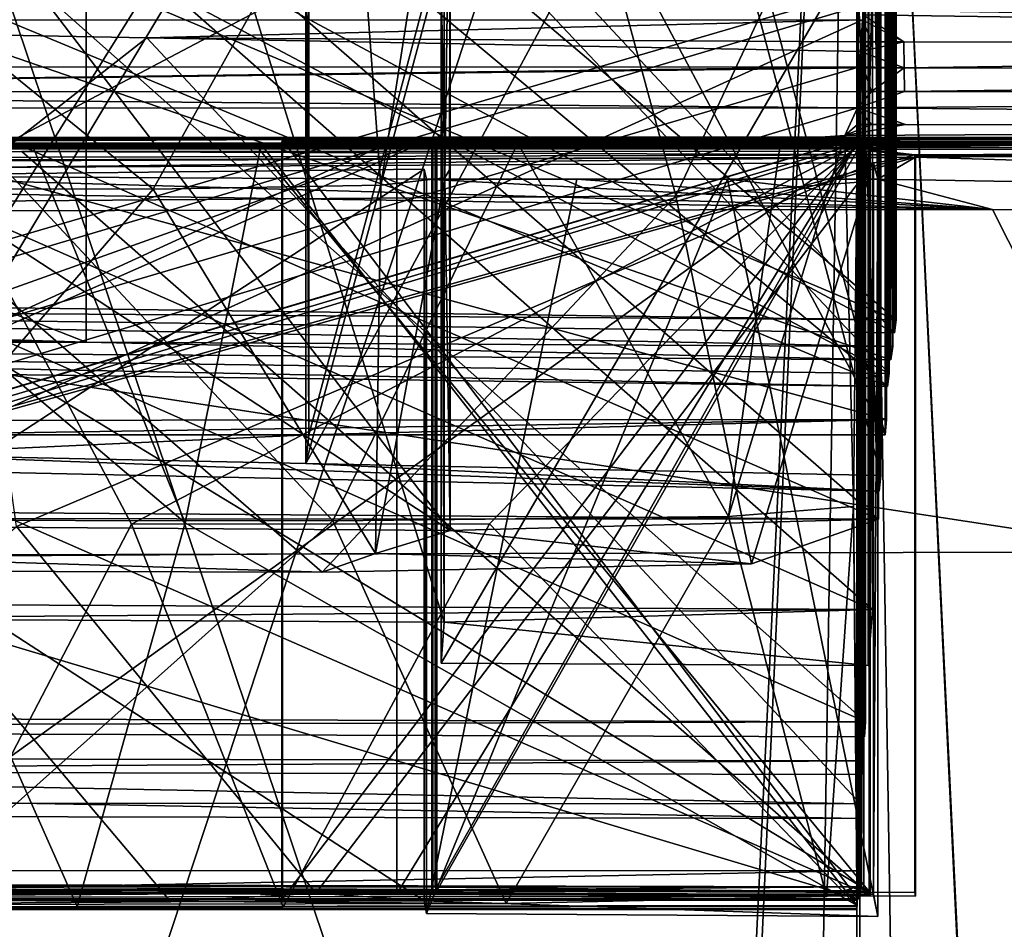
# Model space of a CAD drawing. Units: centimetres. Extents: x -17.6 to 17.6, y -26.8 to 0.
# Drawn here: x -0.3 to 0.1, y -1.1 to -0.8 of the extents above; entities that cross this region are included whole.
import ezdxf

# ---------------------------------------------------------------- set-up
doc = ezdxf.new("R2010")
doc.units = ezdxf.units.CM
doc.header["$MEASUREMENT"] = 0
doc.layers.add('ACAD_FREEWAY_COMPONENT_1_08285_Mesh_0', color=7, linetype='Continuous')

msp = doc.modelspace()

# ---------------------------------------------------------------- linework, layer by layer
at = {"layer": 'ACAD_FREEWAY_COMPONENT_1_08285_Mesh_0'}
for points in [[(-5.21284, -2.78866, 10.195), (-5.52674, 0, 10), (5.21284, -2.78866, 10.195)], [(-5.52674, 0, 10), (5.52674, 0, 10), (5.21284, -2.78866, 10.195)], [(-5.52197, 0, 11.00244), (0.06231, -1.6279, 11.11628), (5.52197, 0, 11.00244)], [(-5.52197, 0, 11.00244), (-0.76637, -1.76316, 11.12573), (-0.06231, -1.6279, 11.11628)], [(-5.52197, 0, 11.00244), (-0.06231, -1.6279, 11.11628), (0.06231, -1.6279, 11.11628)], [(-0.76072, -0.06024, 70.54451), (-0.75936, -2.24685, 70.10911), (1.02315, -2.24647, 70.08511), (1.02498, -0.05993, 70.51886)], [(-1.19295, -0.3, 23.67153), (-0.49106, -11.11631, 24.20965), (0, -0.3, 23.86048)], [(0, -0.3, 16.13952), (-0.77605, -1.59317, 16.17224), (-1.19295, -0.3, 16.32847)], [(0, -0.3, 22.65), (-0.95729, -3.2, 22.47105), (-0.95729, -0.3, 22.47105)], [(0, -3.2, 22.65), (-0.95729, -3.2, 22.47105), (0, -0.3, 22.65)], [(-0.05401, -1.42094, 16.10075), (-0.77605, -1.59317, 16.17224), (0, -0.3, 16.13952)], [(-0.49106, -11.11631, 24.20965), (0.01411, -11.19808, 24.24102), (0, -0.3, 23.86048)], [(-0.48694, -0.3, 17.39512), (0.48694, -3.2, 17.39512), (0.48694, -0.3, 17.39512)], [(0.48694, -3.2, 17.39512), (-0.48694, -0.3, 17.39512), (-0.48694, -3.2, 17.39512)], [(-0.018, -1.42094, 16.10042), (-0.05401, -1.42094, 16.10075), (0, -0.3, 16.13952)], [(0.018, -1.42094, 16.10042), (-0.018, -1.42094, 16.10042), (0, -0.3, 16.13952)], [(1.19295, -0.3, 16.32847), (0.7749, -1.5926, 16.17203), (0, -0.3, 16.13952)], [(0, -0.3, 23.86048), (0.51726, -11.10756, 24.2062), (1.19295, -0.3, 23.67153)], [(0.01411, -11.19808, 24.24102), (0.51726, -11.10756, 24.2062), (0, -0.3, 23.86048)], [(0.7749, -1.5926, 16.17203), (0.05401, -1.42094, 16.10075), (0, -0.3, 16.13952)], [(0.05401, -1.42094, 16.10075), (0.018, -1.42094, 16.10042), (0, -0.3, 16.13952)], [(0.95729, -0.3, 22.47105), (0, -3.2, 22.65), (0, -0.3, 22.65)], [(0, -3.2, 22.65), (0.95729, -0.3, 22.47105), (0.95729, -3.2, 22.47105)], [(-0.98446, -0.86559, 63.84263), (-0.65117, -0.59776, 63.84145), (0.01544, -0.87908, 63.83909)], [(-0.31786, -0.59699, 63.84027), (0.01544, -0.87908, 63.83909), (-0.65117, -0.59776, 63.84145)], [(0.01544, -0.59678, 63.83909), (0.01544, -0.87908, 63.83909), (-0.31786, -0.59699, 63.84027)], [(0.01544, -0.59678, 63.83909), (0.01479, -0.60281, 63.67477), (0.01544, -0.87908, 63.83909)], [(-0.77229, -0.87359, 63.67755), (0.01479, -0.88421, 63.67477), (-0.50993, -0.60337, 63.67662)], [(-0.77229, -0.60415, 63.67755), (0.01411, -0.60914, 63.50254), (-0.77229, -0.87359, 63.67755)], [(-0.24757, -0.60293, 63.67569), (-0.50993, -0.60337, 63.67662), (0.01479, -0.88421, 63.67477)], [(0.01479, -0.60281, 63.67477), (-0.24757, -0.60293, 63.67569), (0.01479, -0.88421, 63.67477)], [(0.01479, -0.60281, 63.67477), (0.01479, -0.88421, 63.67477), (0.01544, -0.87908, 63.83909)], [(-0.98551, -0.60861, 63.57883), (-0.98551, -0.87383, 63.57883), (-0.30419, -0.61246, 63.41782)], [(0.01411, -0.60914, 63.50254), (0.01411, -0.88959, 63.50254), (-0.77229, -0.87359, 63.67755)], [(0.01411, -0.60914, 63.50254), (0.01343, -0.6154, 63.33249), (0.01411, -0.88959, 63.50254)], [(-0.30419, -0.61246, 63.41782), (-0.30419, -0.88798, 63.41782), (-0.98676, -0.62002, 63.26326)], [(-0.98551, -0.87383, 63.57883), (-0.30419, -0.88798, 63.41782), (-0.30419, -0.61246, 63.41782)], [(0.01343, -0.6154, 63.33249), (-0.77433, -0.62292, 63.16168), (0.01343, -0.8949, 63.33249)], [(0.01343, -0.6154, 63.33249), (0.01343, -0.8949, 63.33249), (0.01411, -0.88959, 63.50254)], [(-0.30419, -0.88798, 63.41782), (-0.98676, -0.88368, 63.26326), (-0.98676, -0.62002, 63.26326)], [(-0.77433, -0.8897, 63.16168), (-0.51197, -0.62226, 63.16075), (0.01275, -0.90032, 63.1589)], [(-0.77433, -0.62292, 63.16168), (-0.77433, -0.8897, 63.16168), (0.01343, -0.8949, 63.33249)], [(-0.24961, -0.62188, 63.15982), (0.01275, -0.90032, 63.1589), (-0.51197, -0.62226, 63.16075)], [(0.01275, -0.62179, 63.1589), (0.01275, -0.90032, 63.1589), (-0.24961, -0.62188, 63.15982)], [(0.01275, -0.62179, 63.1589), (0.0121, -0.62781, 62.99539), (0.01275, -0.90032, 63.1589)], [(-0.9878, -0.89194, 62.99892), (0.0121, -0.90543, 62.99539), (-0.6545, -0.62857, 62.99774)], [(-0.3212, -0.62797, 62.99657), (-0.6545, -0.62857, 62.99774), (0.0121, -0.90543, 62.99539)], [(0.0121, -0.62781, 62.99539), (-0.3212, -0.62797, 62.99657), (0.0121, -0.90543, 62.99539)], [(0.0121, -0.62781, 62.99539), (0.0121, -0.90543, 62.99539), (0.01275, -0.90032, 63.1589)], [(0.01167, -0.63106, 62.90715), (0.01167, -0.91847, 62.90715), (-0.98937, -0.6452, 62.56998)], [(0.01167, -0.63106, 62.90715), (0.01107, -0.63798, 62.71967), (0.01167, -0.91847, 62.90715)], [(-0.21632, -0.6407, 62.64839), (-0.21745, -0.65359, 62.29958), (-0.21632, -0.92454, 62.64839)], [(-0.21632, -0.6407, 62.64839), (-0.21632, -0.92454, 62.64839), (-0.14053, -0.63977, 62.67215)], [(-0.21632, -0.92454, 62.64839), (0.01107, -0.92451, 62.71967), (-0.14053, -0.63977, 62.67215)], [(-0.06473, -0.63887, 62.69591), (-0.14053, -0.63977, 62.67215), (0.01107, -0.92451, 62.71967)], [(0.01107, -0.63798, 62.71967), (-0.06473, -0.63887, 62.69591), (0.01107, -0.92451, 62.71967)], [(0.01107, -0.63798, 62.71967), (0.01107, -0.92451, 62.71967), (0.01167, -0.91847, 62.90715)], [(0.01167, -0.91847, 62.90715), (-0.98937, -0.91936, 62.56998), (-0.98937, -0.6452, 62.56998)], [(-0.98998, -0.652, 62.38331), (-0.98998, -0.92538, 62.38331), (0.00883, -0.66347, 62.03077)], [(-0.21745, -0.65359, 62.29958), (-0.14182, -0.65449, 62.27392), (-0.21745, -0.93579, 62.29958)], [(-0.21745, -0.65359, 62.29958), (-0.21745, -0.93579, 62.29958), (-0.21632, -0.92454, 62.64839)], [(-0.14182, -0.65449, 62.27392), (-0.06618, -0.65542, 62.24827), (-0.21745, -0.93579, 62.29958)], [(0.00946, -0.94053, 62.22261), (-0.21745, -0.93579, 62.29958), (-0.06618, -0.65542, 62.24827)], [(0.00946, -0.65636, 62.22261), (0.00946, -0.94053, 62.22261), (-0.06618, -0.65542, 62.24827)], [(0.00946, -0.65636, 62.22261), (0.00883, -0.66347, 62.03077), (0.00946, -0.94053, 62.22261)], [(-0.98998, -0.92538, 62.38331), (0.00883, -0.94672, 62.03077), (0.00883, -0.66347, 62.03077)], [(0.00883, -0.66347, 62.03077), (0.00883, -0.94672, 62.03077), (0.00946, -0.94053, 62.22261)], [(-0.99145, -0.95037, 61.9397), (-0.65813, -0.66748, 61.93886), (0.00852, -0.95777, 61.93718)], [(-0.32481, -0.66705, 61.93802), (0.00852, -0.95777, 61.93718), (-0.65813, -0.66748, 61.93886)], [(0.00852, -0.66694, 61.93718), (0.00852, -0.95777, 61.93718), (-0.32481, -0.66705, 61.93802)], [(0.00852, -0.66694, 61.93718), (0.00762, -0.67935, 61.60274), (0.00852, -0.95777, 61.93718)], [(-0.82285, -0.9574, 61.76351), (-0.16055, -0.9623, 61.76184), (-0.60208, -0.67387, 61.76295)], [(-0.38131, -0.67361, 61.7624), (-0.60208, -0.67387, 61.76295), (-0.16055, -0.9623, 61.76184)], [(-0.16055, -0.67347, 61.76184), (-0.38131, -0.67361, 61.7624), (-0.16055, -0.9623, 61.76184)], [(-0.16055, -0.67347, 61.76184), (-0.16268, -0.82305, 61.57819), (-0.16528, -0.68124, 61.55262)], [(-0.16268, -0.82305, 61.57819), (-0.16055, -0.67347, 61.76184), (-0.16079, -0.81992, 61.67373)], [(-0.16079, -0.81992, 61.67373), (-0.16055, -0.67347, 61.76184), (-0.16055, -0.9623, 61.76184)], [(-0.00277, -0.68343, 61.493), (0.00422, -0.82455, 61.53901), (0.00762, -0.67935, 61.60274)], [(0.00852, -0.95777, 61.93718), (0.00762, -0.67935, 61.60274), (0.00422, -0.82455, 61.53901)], [(-0.1985, -0.68443, 61.46726), (-0.16528, -0.68124, 61.55262), (-0.18789, -0.82601, 61.48259)], [(-0.16268, -0.82305, 61.57819), (-0.18789, -0.82601, 61.48259), (-0.16528, -0.68124, 61.55262)], [(-0.10943, -0.69015, 61.31253), (-0.07145, -0.83022, 61.34975), (-0.00277, -0.68343, 61.493)], [(-0.07145, -0.83022, 61.34975), (0.00422, -0.82455, 61.53901), (-0.00277, -0.68343, 61.493)], [(-0.1985, -0.68443, 61.46726), (-0.27779, -0.82756, 61.41552), (-0.44981, -0.68752, 61.389)], [(-0.27779, -0.82756, 61.41552), (-0.42351, -0.82733, 61.39004), (-0.44981, -0.68752, 61.389)], [(-0.27779, -0.82756, 61.41552), (-0.1985, -0.68443, 61.46726), (-0.18789, -0.82601, 61.48259)], [(-0.07145, -0.83022, 61.34975), (-0.10943, -0.69015, 61.31253), (-0.37946, -0.83251, 61.21152)], [(-0.10943, -0.69015, 61.31253), (-0.35106, -0.69388, 61.21524), (-0.37946, -0.83251, 61.21152)], [(-0.9939, -0.98816, 61.05662), (-0.66057, -0.70012, 61.05587), (0.00609, -0.99338, 61.05436)], [(-0.32724, -0.69982, 61.05511), (0.00609, -0.99338, 61.05436), (-0.66057, -0.70012, 61.05587)], [(0.00609, -0.69974, 61.05436), (0.00609, -0.99338, 61.05436), (-0.32724, -0.69982, 61.05511)], [(0.00609, -0.69974, 61.05436), (0.00447, -0.72446, 60.39028), (0.00609, -0.99338, 61.05436)], [(-0.16292, -0.99836, 60.87898), (-0.25365, -0.70632, 60.87919), (-0.43511, -0.99694, 60.8796)], [(-0.34438, -0.70637, 60.87939), (-0.43511, -0.99694, 60.8796), (-0.25365, -0.70632, 60.87919)], [(-0.16292, -0.7063, 60.87898), (-0.25365, -0.70632, 60.87919), (-0.16292, -0.99836, 60.87898)], [(-0.16292, -0.7063, 60.87898), (-0.16292, -0.99836, 60.87898), (-0.16412, -0.72446, 60.39067)], [(-0.16292, -0.99836, 60.87898), (-0.16412, -1.01465, 60.39067), (-0.16412, -0.72446, 60.39067)], [(-0.16412, -0.72446, 60.39067), (-0.16412, -1.01465, 60.39067), (0.00447, -0.72446, 60.39028)], [(-0.16412, -1.01465, 60.39067), (0.00447, -1.01553, 60.39028), (0.00447, -0.72446, 60.39028)], [(0.00447, -0.72446, 60.39028), (0.00447, -1.01553, 60.39028), (0.00609, -0.99338, 61.05436)], [(0.75347, -0.72701, 60.33239), (0.75292, -0.76967, 59.15021), (0.00294, -0.74871, 59.73106)], [(-0.99665, -1.03455, 59.90897), (-0.66332, -0.74249, 59.90826), (0.00334, -1.03778, 59.90682)], [(-0.32999, -0.74233, 59.90754), (0.00334, -1.03778, 59.90682), (-0.66332, -0.74249, 59.90826)], [(0.00334, -0.74229, 59.90682), (0.00334, -1.03778, 59.90682), (-0.32999, -0.74233, 59.90754)], [(0.00294, -0.74871, 59.73106), (0.00294, -1.0437, 59.73106), (0.00314, -0.74551, 59.81894)], [(0.00294, -1.0437, 59.73106), (0.00334, -1.03778, 59.90682), (0.00314, -0.74551, 59.81894)], [(0.00334, -0.74229, 59.90682), (0.00314, -0.74551, 59.81894), (0.00334, -1.03778, 59.90682)], [(-0.99705, -0.74913, 59.73322), (-0.99705, -1.04048, 59.73322), (0.00294, -0.74871, 59.73106)], [(-0.99705, -1.04048, 59.73322), (0.00294, -1.0437, 59.73106), (0.00294, -0.74871, 59.73106)], [(0.00252, -0.75489, 59.56017), (0.00294, -0.74871, 59.73106), (0.75292, -0.76967, 59.15021)], [(-0.99747, -0.75526, 59.56222), (0.00252, -0.75489, 59.56017), (-0.99747, -1.051, 59.56222)], [(0.00252, -0.75489, 59.56017), (0.00252, -1.05308, 59.56017), (-0.99747, -1.051, 59.56222)], [(0.00229, -0.75883, 59.45063), (0.00241, -0.75686, 59.5054), (0.75292, -0.76967, 59.15021)], [(0.00241, -0.75686, 59.5054), (0.00229, -0.75883, 59.45063), (0.00252, -1.05308, 59.56017)], [(0.00252, -0.75489, 59.56017), (0.75292, -0.76967, 59.15021), (0.00241, -0.75686, 59.5054)], [(0.00252, -0.75489, 59.56017), (0.00241, -0.75686, 59.5054), (0.00252, -1.05308, 59.56017)], [(-0.64991, -0.76091, 59.39719), (0.00218, -0.76079, 59.39586), (-0.28032, -0.76788, 59.19681)], [(-0.64991, -0.76091, 59.39719), (-0.64991, -1.05714, 59.39719), (0.00218, -0.76079, 59.39586)], [(-0.64991, -1.05714, 59.39719), (0.00218, -1.0585, 59.39586), (0.00218, -0.76079, 59.39586)], [(-0.64991, -0.76091, 59.39719), (-0.28032, -0.76788, 59.19681), (-0.64991, -1.05714, 59.39719)], [(-0.28032, -0.76788, 59.19681), (0.00218, -0.76079, 59.39586), (0.0017, -0.7695, 59.15005)], [(0.00587, -0.7695, 59.15005), (0.0017, -0.7695, 59.15005), (0.00218, -0.76079, 59.39586)], [(0.00218, -0.76079, 59.39586), (0.00218, -1.0585, 59.39586), (0.00229, -0.75883, 59.45063)], [(0.00218, -1.0585, 59.39586), (0.00252, -1.05308, 59.56017), (0.00229, -0.75883, 59.45063)], [(0.01844, -0.7695, 59.15005), (0.00587, -0.7695, 59.15005), (0.00218, -0.76079, 59.39586)], [(0.01844, -0.7695, 59.15005), (0.00229, -0.75883, 59.45063), (0.75292, -0.76967, 59.15021)], [(0.00143, -1.07008, 59.04406), (-0.64991, -1.05714, 59.39719), (-0.28032, -0.76788, 59.19681)], [(-0.28032, -0.76788, 59.19681), (0.0017, -0.7695, 59.15005), (0.00143, -0.7732, 59.04406)], [(0.00143, -0.7732, 59.04406), (0.00143, -1.07008, 59.04406), (-0.28032, -0.76788, 59.19681)], [(0.00143, -0.7732, 59.04406), (0.01864, -0.77965, 58.8556), (0.00105, -0.77927, 58.86693)], [(0.00143, -0.7732, 59.04406), (0.00105, -0.77927, 58.86693), (0.00143, -1.07008, 59.04406)], [(0.01844, -0.7695, 59.15005), (0.01864, -0.77965, 58.8556), (0.00143, -0.7732, 59.04406)], [(0.01844, -0.7695, 59.15005), (0.00143, -0.7732, 59.04406), (0.00587, -0.7695, 59.15005)], [(0.00143, -0.7732, 59.04406), (0.0017, -0.7695, 59.15005), (0.00587, -0.7695, 59.15005)], [(0.01844, -0.7695, 59.15005), (0.75292, -0.76967, 59.15021), (0.01864, -0.77965, 58.8556)], [(0.7528, -0.77978, 58.85575), (0.01864, -0.77965, 58.8556), (0.75292, -0.76967, 59.15021)], [(0.00105, -0.77927, 58.86693), (-0.7527, -0.78913, 58.56284), (-0.99894, -0.77944, 58.86898)], [(-0.99894, -0.77944, 58.86898), (-0.99894, -1.07384, 58.86898), (0.00105, -0.77927, 58.86693)], [(-0.99894, -1.07384, 58.86898), (0.00105, -1.07592, 58.86693), (0.00105, -0.77927, 58.86693)], [(0.00105, -0.77927, 58.86693), (0.00255, -0.77965, 58.8556), (-0.7527, -0.78913, 58.56284)], [(0.00143, -0.78904, 58.56273), (-0.7527, -0.78913, 58.56284), (0.00255, -0.77965, 58.8556)], [(0.00105, -0.77927, 58.86693), (0.01864, -0.77965, 58.8556), (0.00255, -0.77965, 58.8556)], [(0.00105, -0.77927, 58.86693), (0.00105, -1.07592, 58.86693), (0.00143, -1.07008, 59.04406)], [(0.00255, -0.77965, 58.8556), (0.0058, -0.78904, 58.56273), (0.00143, -0.78904, 58.56273)], [(0.00255, -0.77965, 58.8556), (0.01864, -0.77965, 58.8556), (0.0058, -0.78904, 58.56273)], [(0.01883, -0.78904, 58.56273), (0.0058, -0.78904, 58.56273), (0.01864, -0.77965, 58.8556)], [(0.7528, -0.77978, 58.85575), (0.01883, -0.78904, 58.56273), (0.01864, -0.77965, 58.8556)], [(0.7528, -0.77978, 58.85575), (0.75269, -0.78913, 58.56287), (0.01883, -0.78904, 58.56273)], [(-0.99982, -0.79563, 58.33781), (-0.7527, -0.78913, 58.56284), (0.00018, -0.79552, 58.33739)], [(0.00143, -0.78904, 58.56273), (0.00018, -0.79552, 58.33739), (-0.7527, -0.78913, 58.56284)], [(0.01883, -0.78904, 58.56273), (0.75269, -0.78913, 58.56287), (0.00018, -0.79552, 58.33739)], [(0.01883, -0.78904, 58.56273), (0.00018, -0.79552, 58.33739), (0.0058, -0.78904, 58.56273)], [(0.00143, -0.78904, 58.56273), (0.0058, -0.78904, 58.56273), (0.00018, -0.79552, 58.33739)], [(0.75253, -0.80214, 58.0713), (0.00018, -0.79552, 58.33739), (0.75269, -0.78913, 58.56287)], [(-0.99982, -0.79563, 58.33781), (0.00018, -0.79552, 58.33739), (-0.99982, -1.09622, 58.33781)], [(0.00018, -0.79552, 58.33739), (0.00018, -1.09656, 58.33739), (-0.99982, -1.09622, 58.33781)], [(0.00018, -0.79552, 58.33739), (0.00019, -0.80209, 58.07124), (-0.00476, -0.80638, 57.85398)], [(0.00018, -0.79552, 58.33739), (-0.00476, -0.80638, 57.85398), (-0.00136, -0.95277, 57.92666)], [(0.00018, -1.09656, 58.33739), (0.00018, -0.79552, 58.33739), (-0.00136, -0.95277, 57.92666)], [(0.75253, -0.80214, 58.0713), (0.01916, -0.80209, 58.07124), (0.00018, -0.79552, 58.33739)], [(0.00575, -0.80209, 58.07124), (0.00019, -0.80209, 58.07124), (0.00018, -0.79552, 58.33739)], [(0.00575, -0.80209, 58.07124), (0.00018, -0.79552, 58.33739), (0.01916, -0.80209, 58.07124)], [(0.75253, -0.80214, 58.0713), (-0.00476, -0.80638, 57.85398), (0.01916, -0.80209, 58.07124)], [(0.00575, -0.80209, 58.07124), (-0.00476, -0.80638, 57.85398), (0.00019, -0.80209, 58.07124)], [(0.00575, -0.80209, 58.07124), (0.01916, -0.80209, 58.07124), (-0.00476, -0.80638, 57.85398)], [(0.75253, -0.80214, 58.0713), (-0.00002, -0.81097, 57.45364), (-0.00476, -0.80638, 57.85398)], [(0.75253, -0.80214, 58.0713), (0.75248, -0.81111, 57.22587), (-0.00002, -0.81097, 57.45364)], [(-0.18159, -0.80783, 55.76524), (-0.8303, -0.80784, 55.71311), (-0.99964, -0.8085, 56.13356)], [(-0.18159, -0.80783, 55.76524), (-0.99964, -0.8085, 56.13356), (0.00052, -0.80785, 55.78422)], [(0.00052, -0.80785, 55.78422), (-0.99964, -0.8085, 56.13356), (0.00052, -1.10755, 55.78422)], [(0.00136, -0.80705, 54.94791), (-0.99863, -0.8073, 54.94668), (-0.16738, -0.8071, 55.055)], [(-0.99863, -0.8073, 54.94668), (0.00136, -0.80705, 54.94791), (-0.99863, -1.10284, 54.94668)], [(0.00136, -0.80705, 54.94791), (0.00136, -1.10445, 54.94791), (-0.99863, -1.10284, 54.94668)], [(-0.84199, -0.80727, 55.07319), (-0.16738, -0.8071, 55.055), (-0.99863, -0.8073, 54.94668)], [(0.00158, -0.80702, 54.77205), (-0.99002, -0.80737, 54.59595), (-0.99842, -0.80731, 54.77082)], [(-0.99842, -0.80731, 54.77082), (-0.99842, -1.10309, 54.77082), (0.00158, -0.80702, 54.77205)], [(-0.99842, -1.10309, 54.77082), (0.00158, -1.1047, 54.77205), (0.00158, -0.80702, 54.77205)], [(0.00179, -0.80705, 54.59747), (-0.99002, -0.80737, 54.59595), (0.00158, -0.80702, 54.77205)], [(-0.99002, -0.80737, 54.59595), (0.00179, -0.80705, 54.59747), (-0.99002, -1.10061, 54.59595)], [(0.00179, -0.80705, 54.59747), (0.00179, -1.10289, 54.59747), (-0.99002, -1.10061, 54.59595)], [(-0.16652, -0.80716, 54.42135), (-0.16585, -0.80778, 53.98211), (-0.98975, -0.80751, 54.42009)], [(-0.98975, -0.80751, 54.42009), (-0.98975, -1.10115, 54.42009), (-0.16652, -0.80716, 54.42135)], [(-0.98975, -1.10115, 54.42009), (-0.16652, -1.10304, 54.42135), (-0.16652, -0.80716, 54.42135)], [(-0.74713, -0.8105, 53.25678), (-0.98975, -0.80751, 54.42009), (-0.16585, -0.80778, 53.98211)], [(-0.16784, -0.80755, 55.55231), (-0.16738, -0.8071, 55.055), (-0.84199, -0.80727, 55.07319)], [(-0.84199, -0.80727, 55.07319), (-0.84199, -1.10503, 55.07319), (-0.16784, -0.80755, 55.55231)], [(-0.84199, -1.10503, 55.07319), (-0.16784, -1.10562, 55.55231), (-0.16784, -0.80755, 55.55231)], [(-0.82993, -0.80741, 55.30522), (-0.8303, -0.80784, 55.71311), (-0.18159, -0.80783, 55.76524)], [(-0.82993, -0.80741, 55.30522), (-0.18159, -0.80783, 55.76524), (-0.82993, -1.10498, 55.30522)], [(-0.18159, -0.80783, 55.76524), (-0.18159, -1.10556, 55.76524), (-0.82993, -1.10498, 55.30522)], [(-0.74713, -0.8105, 53.25678), (-0.16585, -0.80778, 53.98211), (0.00521, -0.81013, 53.25695)], [(-0.22677, -0.80828, 56.0524), (-0.22682, -0.80849, 56.16873), (0.00032, -0.80859, 56.22559)], [(-0.22677, -0.80828, 56.0524), (-0.22677, -1.10767, 56.0524), (-0.22682, -0.80849, 56.16873)], [(-0.22677, -0.80828, 56.0524), (0.00032, -0.80859, 56.22559), (0.00043, -0.80815, 55.97616)], [(0.00043, -0.80815, 55.97616), (0.00043, -1.10771, 55.97616), (-0.22677, -0.80828, 56.0524)], [(0.00043, -1.10771, 55.97616), (-0.22677, -1.10767, 56.0524), (-0.22677, -0.80828, 56.0524)], [(-0.18159, -0.80783, 55.76524), (0.00052, -0.80785, 55.78422), (0.00055, -0.80783, 55.7654)], [(-0.18159, -0.80783, 55.76524), (0.00055, -0.80783, 55.7654), (-0.18159, -1.10556, 55.76524)], [(0.00055, -0.80783, 55.7654), (0.00055, -1.10575, 55.7654), (-0.18159, -1.10556, 55.76524)], [(-0.16738, -0.8071, 55.055), (-0.16784, -0.80755, 55.55231), (-0.16738, -1.10574, 55.055)], [(-0.16784, -0.80755, 55.55231), (-0.16784, -1.10562, 55.55231), (-0.16738, -1.10574, 55.055)], [(0.00121, -0.8071, 55.05515), (0.00136, -0.80705, 54.94791), (-0.16738, -0.8071, 55.055)], [(-0.16738, -0.8071, 55.055), (-0.16738, -1.10574, 55.055), (0.00121, -0.8071, 55.05515)], [(-0.16738, -1.10574, 55.055), (0.00121, -1.10592, 55.05515), (0.00121, -0.8071, 55.05515)], [(-0.16652, -0.80716, 54.42135), (-0.16652, -1.10304, 54.42135), (-0.16585, -0.80778, 53.98211)], [(-0.16652, -1.10304, 54.42135), (-0.16585, -1.10438, 53.98211), (-0.16585, -0.80778, 53.98211)], [(0.00273, -0.80777, 53.98237), (0.00521, -0.81013, 53.25695), (-0.16585, -0.80778, 53.98211)], [(-0.16585, -0.80778, 53.98211), (-0.16585, -1.10438, 53.98211), (0.00273, -0.80777, 53.98237)], [(-0.16585, -1.10438, 53.98211), (0.00273, -1.10477, 53.98237), (0.00273, -0.80777, 53.98237)], [(-0.13381, -0.80941, 57.64304), (-0.03004, -0.80808, 57.7459), (-0.00002, -0.81097, 57.45364)], [(-0.03004, -0.80808, 57.7459), (-0.13381, -0.80941, 57.64304), (-0.05068, -0.9567, 57.71402)], [(-0.03004, -0.80808, 57.7459), (-0.05068, -0.9567, 57.71402), (-0.00476, -0.80638, 57.85398)], [(-0.05068, -0.9567, 57.71402), (-0.00136, -0.95277, 57.92666), (-0.00476, -0.80638, 57.85398)], [(-0.03004, -0.80808, 57.7459), (-0.00476, -0.80638, 57.85398), (-0.00002, -0.81097, 57.45364)], [(0.00043, -0.80815, 55.97616), (0.00032, -0.80859, 56.22559), (0.00553, -0.80859, 56.22559)], [(0.00043, -0.80815, 55.97616), (0.02038, -0.80859, 56.22559), (0.00052, -0.80785, 55.78422)], [(0.00052, -0.80785, 55.78422), (0.00052, -1.10755, 55.78422), (0.00043, -0.80815, 55.97616)], [(0.00043, -0.80815, 55.97616), (0.00553, -0.80859, 56.22559), (0.02038, -0.80859, 56.22559)], [(0.00052, -1.10755, 55.78422), (0.00043, -1.10771, 55.97616), (0.00043, -0.80815, 55.97616)], [(0.00055, -0.80783, 55.7654), (0.00052, -0.80785, 55.78422), (0.02038, -0.80859, 56.22559)], [(0.00055, -0.80783, 55.7654), (0.75255, -0.80864, 56.22552), (0.00121, -0.8071, 55.05515)], [(0.00121, -0.8071, 55.05515), (0.00121, -1.10592, 55.05515), (0.00055, -0.80783, 55.7654)], [(0.00055, -0.80783, 55.7654), (0.02038, -0.80859, 56.22559), (0.75255, -0.80864, 56.22552)], [(0.00121, -1.10592, 55.05515), (0.00055, -1.10575, 55.7654), (0.00055, -0.80783, 55.7654)], [(0.00136, -0.80705, 54.94791), (0.00121, -0.8071, 55.05515), (0.75296, -0.80733, 54.44553)], [(0.75255, -0.80864, 56.22552), (0.75296, -0.80733, 54.44553), (0.00121, -0.8071, 55.05515)], [(0.00144, -0.80703, 54.88929), (0.00151, -0.80702, 54.83067), (0.00136, -1.10445, 54.94791)], [(0.00158, -1.1047, 54.77205), (0.00136, -1.10445, 54.94791), (0.00151, -0.80702, 54.83067)], [(0.00144, -0.80703, 54.88929), (0.00136, -0.80705, 54.94791), (0.75296, -0.80733, 54.44553)], [(0.00136, -0.80705, 54.94791), (0.00144, -0.80703, 54.88929), (0.00136, -1.10445, 54.94791)], [(0.00151, -0.80702, 54.83067), (0.00144, -0.80703, 54.88929), (0.02155, -0.80713, 54.44565)], [(0.02155, -0.80713, 54.44565), (0.00144, -0.80703, 54.88929), (0.75296, -0.80733, 54.44553)], [(0.00158, -0.80702, 54.77205), (0.00158, -1.1047, 54.77205), (0.00151, -0.80702, 54.83067)], [(0.02155, -0.80713, 54.44565), (0.00179, -0.80705, 54.59747), (0.00158, -0.80702, 54.77205)], [(0.02155, -0.80713, 54.44565), (0.00534, -0.80713, 54.44565), (0.00179, -0.80705, 54.59747)], [(0.00179, -0.80705, 54.59747), (0.00534, -0.80713, 54.44565), (0.00273, -0.80777, 53.98237)], [(0.00179, -0.80705, 54.59747), (0.00273, -0.80777, 53.98237), (0.00179, -1.10289, 54.59747)], [(0.00273, -0.80777, 53.98237), (0.00273, -1.10477, 53.98237), (0.00179, -1.10289, 54.59747)], [(0.02155, -0.80713, 54.44565), (0.75296, -0.80733, 54.44553), (0.00273, -0.80777, 53.98237)], [(0.02155, -0.80713, 54.44565), (0.00273, -0.80777, 53.98237), (0.00534, -0.80713, 54.44565)], [(0.75296, -0.80733, 54.44553), (0.75342, -0.8105, 53.25678), (0.00273, -0.80777, 53.98237)], [(0.02235, -0.81013, 53.25695), (0.00521, -0.81013, 53.25695), (0.00273, -0.80777, 53.98237)], [(0.02235, -0.81013, 53.25695), (0.00273, -0.80777, 53.98237), (0.75342, -0.8105, 53.25678)], [(-1.00002, -0.81093, 57.45344), (-0.34557, -0.80976, 57.61025), (-0.00002, -0.81097, 57.45364)], [(-1.00002, -0.81093, 57.45344), (-0.00002, -0.81097, 57.45364), (-1.00002, -1.11179, 57.45344)], [(-0.00002, -0.81097, 57.45364), (-0.00002, -1.11184, 57.45364), (-1.00002, -1.11179, 57.45344)], [(-0.58604, -0.80983, 56.76465), (0.00011, -0.80955, 56.66106), (-0.99973, -0.80884, 56.32032)], [(-0.99973, -0.80884, 56.32032), (0.00011, -0.80955, 56.66106), (-0.99973, -1.10757, 56.32032)], [(0.00011, -0.80955, 56.66106), (0.00011, -1.10826, 56.66106), (-0.99973, -1.10757, 56.32032)], [(-0.99964, -0.8085, 56.13356), (-0.99964, -1.10742, 56.13356), (0.00052, -1.10755, 55.78422)], [(-0.74713, -0.8105, 53.25678), (0.00521, -0.81013, 53.25695), (-0.57283, -0.81069, 53.187)], [(-0.71765, -1.1014, 52.97019), (-0.47684, -0.81178, 52.97074), (0.00478, -1.10468, 52.97185)], [(-0.58604, -0.80983, 56.76465), (-0.23516, -0.8099, 56.7968), (0.00011, -0.80955, 56.66106)], [(-0.44121, -0.81037, 56.96933), (-0.32556, -0.81005, 56.85208), (-0.58604, -0.80983, 56.76465)], [(-0.32556, -0.81005, 56.85208), (-0.23516, -0.8099, 56.7968), (-0.58604, -0.80983, 56.76465)], [(-0.23603, -0.81165, 52.97129), (-0.57283, -0.81069, 53.187), (0.00521, -0.81013, 53.25695)], [(-0.47684, -0.81178, 52.97074), (-0.57283, -0.81069, 53.187), (-0.23603, -0.81165, 52.97129)], [(-0.23603, -0.81165, 52.97129), (0.00478, -1.10468, 52.97185), (-0.47684, -0.81178, 52.97074)], [(-0.44121, -0.81037, 56.96933), (-0.26515, -0.95929, 56.81418), (-0.32556, -0.81005, 56.85208)], [(-0.44121, -1.11083, 56.96933), (-0.30773, -1.11057, 56.84033), (-0.44121, -0.81037, 56.96933)], [(-0.44121, -0.81037, 56.96933), (-0.30773, -1.11057, 56.84033), (-0.26515, -0.95929, 56.81418)], [(-0.4062, -0.81089, 57.15255), (-0.41748, -0.81119, 57.2777), (0.00002, -0.81109, 57.22576)], [(-0.41748, -0.81119, 57.2777), (0.00001, -0.8112, 57.27778), (0.00002, -0.81109, 57.22576)], [(-0.41748, -0.81119, 57.2777), (-0.41748, -1.11146, 57.2777), (0.00001, -0.8112, 57.27778)], [(-0.41748, -1.11146, 57.2777), (0.00001, -1.11148, 57.27778), (0.00001, -0.8112, 57.27778)], [(-0.41029, -0.95813, 57.6307), (-0.2069, -0.9585, 57.61474), (-0.34557, -0.80976, 57.61025)], [(-0.36526, -0.81074, 57.10021), (-0.4062, -0.81089, 57.15255), (0.00002, -0.81109, 57.22576)], [(-0.36526, -0.81074, 57.10021), (0.00008, -0.81025, 56.92992), (0.00009, -0.81011, 56.87862)], [(-0.36526, -0.81074, 57.10021), (0.00009, -0.81011, 56.87862), (-0.28637, -0.95982, 57.04761)], [(0.00008, -0.81025, 56.92992), (-0.36526, -0.81074, 57.10021), (0.00002, -0.81109, 57.22576)], [(-0.36526, -1.1111, 57.10021), (-0.36526, -0.81074, 57.10021), (-0.28637, -0.95982, 57.04761)], [(-0.34557, -0.80976, 57.61025), (-0.13381, -0.80941, 57.64304), (-0.00002, -0.81097, 57.45364)], [(-0.13381, -0.80941, 57.64304), (-0.34557, -0.80976, 57.61025), (-0.2069, -0.9585, 57.61474)], [(-0.23516, -0.8099, 56.7968), (-0.32556, -0.81005, 56.85208), (-0.26515, -0.95929, 56.81418)], [(-0.14502, -0.95965, 56.96382), (-0.28637, -0.95982, 57.04761), (0.00009, -0.81011, 56.87862)], [(0.00013, -1.11024, 56.66841), (-0.23516, -0.8099, 56.7968), (-0.26515, -0.95929, 56.81418)], [(-0.23603, -0.81165, 52.97129), (0.00521, -0.81013, 53.25695), (0.00478, -0.81161, 52.97185)], [(0.00478, -0.81161, 52.97185), (0.00478, -1.10468, 52.97185), (-0.23603, -0.81165, 52.97129)], [(0.00013, -0.80957, 56.66841), (0.00011, -0.80955, 56.66106), (-0.23516, -0.8099, 56.7968)], [(0.00013, -0.80957, 56.66841), (-0.23516, -0.8099, 56.7968), (0.00013, -1.11024, 56.66841)], [(-0.22688, -0.80871, 56.28506), (-0.22693, -0.80895, 56.40139), (0.00032, -0.80859, 56.22559)], [(-0.22693, -0.80895, 56.40139), (0.0002, -0.80911, 56.47348), (0.00032, -0.80859, 56.22559)], [(-0.22693, -0.80895, 56.40139), (-0.22688, -0.80871, 56.28506), (-0.22693, -1.10796, 56.40139)], [(-0.22693, -1.10796, 56.40139), (-0.22688, -0.80871, 56.28506), (-0.22677, -1.10767, 56.0524)], [(-0.22693, -0.80895, 56.40139), (-0.22693, -1.10796, 56.40139), (0.0002, -0.80911, 56.47348)], [(-0.22693, -1.10796, 56.40139), (0.0002, -1.10811, 56.47348), (0.0002, -0.80911, 56.47348)], [(-0.22682, -0.80849, 56.16873), (-0.22688, -0.80871, 56.28506), (0.00032, -0.80859, 56.22559)], [(-0.22682, -0.80849, 56.16873), (-0.22677, -1.10767, 56.0524), (-0.22688, -0.80871, 56.28506)], [(-0.05068, -0.9567, 57.71402), (-0.13381, -0.80941, 57.64304), (-0.2069, -0.9585, 57.61474)], [(0.00009, -1.11067, 56.87862), (-0.14502, -0.95965, 56.96382), (0.00009, -0.81011, 56.87862)], [(-0.00002, -0.81097, 57.45364), (0.01974, -0.81109, 57.22576), (0.00001, -0.8112, 57.27778)], [(0.01974, -0.81109, 57.22576), (-0.00002, -0.81097, 57.45364), (0.75248, -0.81111, 57.22587)], [(0.00001, -0.8112, 57.27778), (0.00001, -1.11148, 57.27778), (-0.00002, -0.81097, 57.45364)], [(0.00001, -1.11148, 57.27778), (-0.00002, -1.11184, 57.45364), (-0.00002, -0.81097, 57.45364)], [(0.01974, -0.81109, 57.22576), (0.00567, -0.81109, 57.22576), (0.00001, -0.8112, 57.27778)], [(0.00567, -0.81109, 57.22576), (0.00002, -0.81109, 57.22576), (0.00001, -0.8112, 57.27778)], [(0.00567, -0.81109, 57.22576), (0.0056, -0.81025, 56.92992), (0.00002, -0.81109, 57.22576)], [(0.00002, -0.81109, 57.22576), (0.0056, -0.81025, 56.92992), (0.00008, -0.81025, 56.92992)], [(0.00009, -0.81011, 56.87862), (0.00008, -0.81025, 56.92992), (0.0056, -0.81025, 56.92992)], [(0.00009, -0.81011, 56.87862), (0.0199, -0.81025, 56.92992), (0.00011, -0.80983, 56.77352)], [(0.00009, -0.81011, 56.87862), (0.00011, -0.80983, 56.77352), (0.00009, -1.11067, 56.87862)], [(0.00013, -1.11024, 56.66841), (0.00009, -1.11067, 56.87862), (0.00011, -0.80983, 56.77352)], [(0.00009, -0.81011, 56.87862), (0.0056, -0.81025, 56.92992), (0.0199, -0.81025, 56.92992)], [(0.00011, -0.80955, 56.66106), (0.00016, -0.80932, 56.56727), (0.00011, -1.10826, 56.66106)], [(0.0002, -1.10811, 56.47348), (0.00011, -1.10826, 56.66106), (0.00016, -0.80932, 56.56727)], [(0.00011, -0.80983, 56.77352), (0.75246, -0.81025, 56.92991), (0.00013, -0.80957, 56.66841)], [(0.00013, -0.80957, 56.66841), (0.00013, -1.11024, 56.66841), (0.00011, -0.80983, 56.77352)], [(0.75246, -0.81025, 56.92991), (0.00011, -0.80983, 56.77352), (0.0199, -0.81025, 56.92992)], [(0.75246, -0.81025, 56.92991), (0.00016, -0.80932, 56.56727), (0.00013, -0.80957, 56.66841)], [(0.75246, -0.81025, 56.92991), (0.0002, -0.80911, 56.47348), (0.00016, -0.80932, 56.56727)], [(0.0002, -0.80911, 56.47348), (0.0002, -1.10811, 56.47348), (0.00016, -0.80932, 56.56727)], [(0.0002, -0.80911, 56.47348), (0.75255, -0.80864, 56.22552), (0.02038, -0.80859, 56.22559)], [(0.0002, -0.80911, 56.47348), (0.02038, -0.80859, 56.22559), (0.00553, -0.80859, 56.22559)], [(0.0002, -0.80911, 56.47348), (0.00553, -0.80859, 56.22559), (0.00032, -0.80859, 56.22559)], [(0.75246, -0.81025, 56.92991), (0.75255, -0.80864, 56.22552), (0.0002, -0.80911, 56.47348)], [(0.02235, -0.81013, 53.25695), (0.00478, -0.81161, 52.97185), (0.00521, -0.81013, 53.25695)], [(0.00478, -0.81161, 52.97185), (0.00491, -0.81194, 52.91605), (0.00478, -1.10468, 52.97185)], [(0.00491, -0.81194, 52.91605), (0.00503, -0.81228, 52.86025), (0.00478, -1.10468, 52.97185)], [(0.02235, -0.81013, 53.25695), (0.75342, -0.8105, 53.25678), (0.00491, -0.81194, 52.91605)], [(0.02278, -0.81402, 52.60654), (0.00491, -0.81194, 52.91605), (0.75342, -0.8105, 53.25678)], [(0.00503, -0.81228, 52.86025), (0.00491, -0.81194, 52.91605), (0.02278, -0.81402, 52.60654)], [(0.01974, -0.81109, 57.22576), (0.0199, -0.81025, 56.92992), (0.0056, -0.81025, 56.92992)], [(0.01974, -0.81109, 57.22576), (0.0056, -0.81025, 56.92992), (0.00567, -0.81109, 57.22576)], [(0.01974, -0.81109, 57.22576), (0.75248, -0.81111, 57.22587), (0.0199, -0.81025, 56.92992)], [(0.75246, -0.81025, 56.92991), (0.0199, -0.81025, 56.92992), (0.75248, -0.81111, 57.22587)], [(0.02288, -0.81433, 52.56537), (0.02278, -0.81402, 52.60654), (0.75342, -0.8105, 53.25678)], [(0.02299, -0.81465, 52.5242), (0.02288, -0.81433, 52.56537), (0.75342, -0.8105, 53.25678)], [(0.02299, -0.81465, 52.5242), (0.75342, -0.8105, 53.25678), (0.02309, -0.81498, 52.48304)], [(0.75342, -0.8105, 53.25678), (0.75495, -0.83649, 50.87324), (0.02309, -0.81498, 52.48304)], [(-1.01094, -0.81676, 52.38741), (-0.32954, -0.81273, 52.80368), (0.02278, -0.81402, 52.60654)], [(-0.66423, -0.81301, 52.80291), (-0.32954, -0.81273, 52.80368), (-1.01094, -0.81676, 52.38741)], [(-1.01094, -0.81676, 52.38741), (0.02278, -0.81402, 52.60654), (-1.01094, -1.1019, 52.38741)], [(0.02278, -0.81402, 52.60654), (0.02278, -1.10513, 52.60654), (-1.01094, -1.1019, 52.38741)], [(0.02309, -0.81498, 52.48304), (-0.70145, -0.81786, 52.21269), (-1.01062, -0.81792, 52.26146)], [(-1.01062, -0.81792, 52.26146), (-1.01062, -1.10339, 52.26146), (0.02309, -0.81498, 52.48304)], [(-1.01062, -1.10339, 52.26146), (0.02309, -1.10659, 52.48304), (0.02309, -0.81498, 52.48304)], [(-0.99892, -1.10161, 52.80214), (0.00516, -1.10618, 52.80445), (-0.66423, -0.81301, 52.80291)], [(0.02309, -0.81498, 52.48304), (-0.35168, -0.81907, 52.05292), (-0.70145, -0.81786, 52.21269)], [(-0.32954, -0.81273, 52.80368), (-0.66423, -0.81301, 52.80291), (0.00516, -1.10618, 52.80445)], [(0.00658, -0.81715, 52.23434), (-0.35168, -0.81907, 52.05292), (0.02309, -0.81498, 52.48304)], [(-0.32954, -0.81273, 52.80368), (0.00516, -0.81264, 52.80445), (0.02278, -0.81402, 52.60654)], [(0.00516, -0.81264, 52.80445), (-0.32954, -0.81273, 52.80368), (0.00516, -1.10618, 52.80445)], [(0.00516, -1.10618, 52.80445), (0.00478, -1.10468, 52.97185), (0.00503, -0.81228, 52.86025)], [(0.00516, -0.81264, 52.80445), (0.00503, -0.81228, 52.86025), (0.02278, -0.81402, 52.60654)], [(0.00516, -0.81264, 52.80445), (0.00516, -1.10618, 52.80445), (0.00503, -0.81228, 52.86025)], [(0.00658, -0.81715, 52.23434), (0.02309, -0.81498, 52.48304), (0.0082, -0.82362, 51.64684)], [(0.0082, -0.82362, 51.64684), (0.02309, -0.81498, 52.48304), (0.75495, -0.83649, 50.87324)], [(0.02278, -0.81402, 52.60654), (0.02288, -0.81433, 52.56537), (0.02278, -1.10513, 52.60654)], [(0.02288, -0.81433, 52.56537), (0.02299, -0.81465, 52.5242), (0.02278, -1.10513, 52.60654)], [(0.02309, -1.10659, 52.48304), (0.02278, -1.10513, 52.60654), (0.02299, -0.81465, 52.5242)], [(0.02309, -0.81498, 52.48304), (0.02309, -1.10659, 52.48304), (0.02299, -0.81465, 52.5242)], [(-0.17076, -0.81974, 51.97948), (-0.16985, -0.82366, 51.64634), (-0.41256, -0.82226, 51.77289)], [(-0.17076, -0.81974, 51.97948), (-0.41256, -0.82226, 51.77289), (-0.3928, -0.96452, 51.78992)], [(-0.17076, -1.10836, 51.97948), (-0.17076, -0.81974, 51.97948), (-0.3928, -0.96452, 51.78992)], [(0.00658, -0.81715, 52.23434), (-0.33167, -0.96074, 52.07063), (-0.35168, -0.81907, 52.05292)], [(0.00658, -0.81715, 52.23434), (-0.21355, -1.10537, 52.15963), (-0.33167, -0.96074, 52.07063)], [(0.00658, -1.10574, 52.23434), (-0.21355, -1.10537, 52.15963), (0.00658, -0.81715, 52.23434)], [(-0.17076, -0.81974, 51.97948), (-0.17076, -1.10836, 51.97948), (-0.16985, -0.82366, 51.64634)], [(-0.16268, -0.82305, 61.57819), (-0.16079, -0.81992, 61.67373), (-0.16055, -0.9623, 61.76184)], [(0.00658, -0.81715, 52.23434), (0.0082, -0.82362, 51.64684), (0.00658, -1.10574, 52.23434)], [(-0.41256, -0.82226, 51.77289), (0.05353, -0.83558, 50.8735), (-0.69034, -0.82422, 51.6458)], [(-0.41256, -0.82226, 51.77289), (-0.16985, -0.82366, 51.64634), (0.05353, -0.83558, 50.8735)], [(-0.16268, -0.82305, 61.57819), (-0.16055, -0.9623, 61.76184), (-0.19006, -0.97139, 61.4791)], [(-0.16268, -0.82305, 61.57819), (-0.19006, -0.97139, 61.4791), (-0.18789, -0.82601, 61.48259)], [(-0.17076, -1.10836, 51.97948), (-0.16985, -1.11337, 51.64634), (-0.16985, -0.82366, 51.64634)], [(0.0082, -1.11457, 51.64684), (-0.05115, -0.82362, 51.64668), (-0.16985, -1.11337, 51.64634)], [(-0.1105, -0.82364, 51.64651), (-0.16985, -1.11337, 51.64634), (-0.05115, -0.82362, 51.64668)], [(-0.16985, -0.82366, 51.64634), (-0.1105, -0.82364, 51.64651), (0.05353, -0.83558, 50.8735)], [(-0.16985, -0.82366, 51.64634), (-0.16985, -1.11337, 51.64634), (-0.1105, -0.82364, 51.64651)], [(-0.1105, -0.82364, 51.64651), (-0.05115, -0.82362, 51.64668), (0.05353, -0.83558, 50.8735)], [(0.0082, -0.82362, 51.64684), (0.05353, -0.83558, 50.8735), (-0.05115, -0.82362, 51.64668)], [(0.0082, -0.82362, 51.64684), (-0.05115, -0.82362, 51.64668), (0.0082, -1.11457, 51.64684)], [(0.0082, -0.82362, 51.64684), (0.0082, -1.11457, 51.64684), (0.00658, -1.10574, 52.23434)], [(0.0082, -0.82362, 51.64684), (0.75495, -0.83649, 50.87324), (0.05353, -0.83558, 50.8735)], [(-0.75496, -0.83649, 50.87324), (-0.69034, -0.82422, 51.6458), (0.05353, -0.83558, 50.8735)], [(-0.27779, -0.82756, 61.41552), (-0.4033, -0.97271, 61.39131), (-0.42351, -0.82733, 61.39004)], [(-0.27779, -0.82756, 61.41552), (-0.19006, -0.97139, 61.4791), (-0.4033, -0.97271, 61.39131)], [(-0.27779, -0.82756, 61.41552), (-0.18789, -0.82601, 61.48259), (-0.19006, -0.97139, 61.4791)], [(-0.07145, -0.83022, 61.34975), (-0.04162, -0.97538, 61.39092), (0.00422, -0.82455, 61.53901)], [(0.00852, -0.95777, 61.93718), (0.00422, -0.82455, 61.53901), (-0.04162, -0.97538, 61.39092)], [(-0.07145, -0.83022, 61.34975), (-0.37946, -0.83251, 61.21152), (-0.21111, -0.97865, 61.25364)], [(-0.07145, -0.83022, 61.34975), (-0.21111, -0.97865, 61.25364), (-0.04162, -0.97538, 61.39092)], [(-0.52721, -0.97787, 61.20703), (-0.21111, -0.97865, 61.25364), (-0.37946, -0.83251, 61.21152)], [(-0.75496, -0.83649, 50.87324), (0.12172, -0.97063, 47.27698), (-0.75878, -0.9729, 47.27665)], [(-0.75496, -0.83649, 50.87324), (0.05353, -0.83558, 50.8735), (0.12172, -0.97063, 47.27698)], [(0.12172, -0.97063, 47.27698), (0.05353, -0.83558, 50.8735), (0.75495, -0.83649, 50.87324)], [(-0.98446, -0.86559, 63.84263), (0.01544, -0.87908, 63.83909), (-0.77229, -0.87359, 63.67755)], [(-0.30419, -0.88798, 63.41782), (-0.98551, -0.87383, 63.57883), (-0.77229, -0.87359, 63.67755)], [(0.01479, -0.88421, 63.67477), (-0.77229, -0.87359, 63.67755), (0.01544, -0.87908, 63.83909)], [(0.01411, -0.88959, 63.50254), (-0.30419, -0.88798, 63.41782), (-0.77229, -0.87359, 63.67755)], [(-0.98676, -0.88368, 63.26326), (-0.30419, -0.88798, 63.41782), (-0.77433, -0.8897, 63.16168)], [(0.0121, -0.90543, 62.99539), (-0.9878, -0.89194, 62.99892), (-0.77433, -0.8897, 63.16168)], [(0.01343, -0.8949, 63.33249), (-0.77433, -0.8897, 63.16168), (-0.30419, -0.88798, 63.41782)], [(0.01275, -0.90032, 63.1589), (0.0121, -0.90543, 62.99539), (-0.77433, -0.8897, 63.16168)], [(0.01411, -0.88959, 63.50254), (0.01343, -0.8949, 63.33249), (-0.30419, -0.88798, 63.41782)], [(0.01167, -0.91847, 62.90715), (-0.38507, -0.92457, 62.59519), (-0.98937, -0.91936, 62.56998)], [(-0.21632, -0.92454, 62.64839), (-0.38507, -0.92457, 62.59519), (0.01167, -0.91847, 62.90715)], [(0.01107, -0.92451, 62.71967), (-0.21632, -0.92454, 62.64839), (0.01167, -0.91847, 62.90715)], [(-0.21745, -0.93579, 62.29958), (-0.38584, -0.93226, 62.35675), (-0.21632, -0.92454, 62.64839)], [(-0.38584, -0.93226, 62.35675), (-0.38507, -0.92457, 62.59519), (-0.21632, -0.92454, 62.64839)], [(-0.98998, -0.92538, 62.38331), (-0.38584, -0.93226, 62.35675), (0.00883, -0.94672, 62.03077)], [(-0.21745, -0.93579, 62.29958), (0.00883, -0.94672, 62.03077), (-0.38584, -0.93226, 62.35675)], [(0.00946, -0.94053, 62.22261), (0.00883, -0.94672, 62.03077), (-0.21745, -0.93579, 62.29958)], [(-0.82285, -0.9574, 61.76351), (-0.99145, -0.95037, 61.9397), (0.00852, -0.95777, 61.93718)], [(-0.05068, -0.9567, 57.71402), (-0.01196, -1.10663, 57.7952), (-0.00136, -0.95277, 57.92666)], [(-0.01196, -1.10663, 57.7952), (-0.0001, -1.10283, 57.99985), (-0.00136, -0.95277, 57.92666)], [(0.00018, -1.09656, 58.33739), (-0.00136, -0.95277, 57.92666), (-0.0001, -1.10283, 57.99985)], [(-0.16055, -0.9623, 61.76184), (-0.82285, -0.9574, 61.76351), (0.00852, -0.95777, 61.93718)], [(-0.41029, -0.95813, 57.6307), (-0.37662, -1.10981, 57.61766), (-0.2069, -0.9585, 57.61474)], [(-0.13851, -1.10946, 57.64041), (-0.2069, -0.9585, 57.61474), (-0.37662, -1.10981, 57.61766)], [(-0.36526, -1.1111, 57.10021), (-0.28637, -0.95982, 57.04761), (-0.22643, -1.11093, 57.01163)], [(0.00013, -1.11024, 56.66841), (-0.26515, -0.95929, 56.81418), (-0.30773, -1.11057, 56.84033)], [(-0.14502, -0.95965, 56.96382), (-0.22643, -1.11093, 57.01163), (-0.28637, -0.95982, 57.04761)], [(0.00009, -1.11067, 56.87862), (-0.22643, -1.11093, 57.01163), (-0.14502, -0.95965, 56.96382)], [(-0.05068, -0.9567, 57.71402), (-0.2069, -0.9585, 57.61474), (-0.13851, -1.10946, 57.64041)], [(-0.04162, -0.97538, 61.39092), (-0.16055, -0.9623, 61.76184), (0.00852, -0.95777, 61.93718)], [(-0.05068, -0.9567, 57.71402), (-0.13851, -1.10946, 57.64041), (-0.01196, -1.10663, 57.7952)], [(-0.21355, -1.10537, 52.15963), (-0.5016, -1.10707, 51.91594), (-0.33167, -0.96074, 52.07063)], [(-0.16055, -0.9623, 61.76184), (-0.04162, -0.97538, 61.39092), (-0.19006, -0.97139, 61.4791)], [(-0.48767, -1.11016, 51.71634), (-0.27085, -1.10882, 51.90361), (-0.3928, -0.96452, 51.78992)], [(-0.17076, -1.10836, 51.97948), (-0.3928, -0.96452, 51.78992), (-0.27085, -1.10882, 51.90361)], [(0.12172, -0.97063, 47.27698), (0.19116, -1.34035, 43.6488), (-0.75878, -0.9729, 47.27665)], [(-0.4033, -0.97271, 61.39131), (-0.19006, -0.97139, 61.4791), (-0.21111, -0.97865, 61.25364)], [(-0.21111, -0.97865, 61.25364), (-0.19006, -0.97139, 61.4791), (-0.04162, -0.97538, 61.39092)], [(0.19116, -1.34035, 43.6488), (-0.76481, -1.34469, 43.6488), (-0.75878, -0.9729, 47.27665)], [(-0.52721, -0.97787, 61.20703), (-0.4033, -0.97271, 61.39131), (-0.21111, -0.97865, 61.25364)], [(-0.43511, -0.99694, 60.8796), (-0.9939, -0.98816, 61.05662), (0.00609, -0.99338, 61.05436)], [(-0.16292, -0.99836, 60.87898), (-0.43511, -0.99694, 60.8796), (0.00609, -0.99338, 61.05436)], [(0.00447, -1.01553, 60.39028), (-0.16292, -0.99836, 60.87898), (0.00609, -0.99338, 61.05436)], [(0.00447, -1.01553, 60.39028), (-0.16412, -1.01465, 60.39067), (-0.16292, -0.99836, 60.87898)], [(-0.99705, -1.04048, 59.73322), (-0.99665, -1.03455, 59.90897), (0.00334, -1.03778, 59.90682)], [(0.00294, -1.0437, 59.73106), (-0.99705, -1.04048, 59.73322), (0.00334, -1.03778, 59.90682)], [(-0.99747, -1.051, 59.56222), (0.00252, -1.05308, 59.56017), (-0.64991, -1.05714, 59.39719)], [(0.00218, -1.0585, 59.39586), (-0.64991, -1.05714, 59.39719), (0.00252, -1.05308, 59.56017)], [(0.00143, -1.07008, 59.04406), (-0.33091, -1.06982, 59.03166), (-0.64991, -1.05714, 59.39719)], [(0.00105, -1.07592, 58.86693), (-0.99894, -1.07384, 58.86898), (-0.33091, -1.06982, 59.03166)], [(0.00143, -1.07008, 59.04406), (0.00105, -1.07592, 58.86693), (-0.33091, -1.06982, 59.03166)], [(-0.99982, -1.09622, 58.33781), (0.00018, -1.09656, 58.33739), (-0.53139, -1.1069, 57.77115)], [(0.00018, -1.09656, 58.33739), (-0.0001, -1.10283, 57.99985), (-0.53139, -1.1069, 57.77115)], [(0.02278, -1.10513, 52.60654), (0.02309, -1.10659, 52.48304), (-1.01094, -1.1019, 52.38741)], [(0.02309, -1.10659, 52.48304), (-1.01062, -1.10339, 52.26146), (-1.01094, -1.1019, 52.38741)], [(0.00516, -1.10618, 52.80445), (-0.99892, -1.10161, 52.80214), (-0.71765, -1.1014, 52.97019)], [(0.00136, -1.10445, 54.94791), (0.00158, -1.1047, 54.77205), (-0.99863, -1.10284, 54.94668)], [(0.00158, -1.1047, 54.77205), (-0.99842, -1.10309, 54.77082), (-0.99863, -1.10284, 54.94668)], [(-0.99002, -1.10061, 54.59595), (0.00179, -1.10289, 54.59747), (-0.16652, -1.10304, 54.42135)], [(-0.99002, -1.10061, 54.59595), (-0.16652, -1.10304, 54.42135), (-0.98975, -1.10115, 54.42009)], [(0.00478, -1.10468, 52.97185), (0.00516, -1.10618, 52.80445), (-0.71765, -1.1014, 52.97019)], [(-0.0001, -1.10283, 57.99985), (-0.01196, -1.10663, 57.7952), (-0.53139, -1.1069, 57.77115)], [(-0.16652, -1.10304, 54.42135), (0.00179, -1.10289, 54.59747), (0.00273, -1.10477, 53.98237)], [(-0.16585, -1.10438, 53.98211), (-0.16652, -1.10304, 54.42135), (0.00273, -1.10477, 53.98237)], [(-0.99973, -1.10757, 56.32032), (-0.22693, -1.10796, 56.40139), (-0.99964, -1.10742, 56.13356)], [(-0.22693, -1.10796, 56.40139), (-0.22677, -1.10767, 56.0524), (-0.99964, -1.10742, 56.13356)], [(-0.99964, -1.10742, 56.13356), (-0.22677, -1.10767, 56.0524), (0.00052, -1.10755, 55.78422)], [(-0.16784, -1.10562, 55.55231), (-0.84199, -1.10503, 55.07319), (-0.82993, -1.10498, 55.30522)], [(-0.18159, -1.10556, 55.76524), (-0.16784, -1.10562, 55.55231), (-0.82993, -1.10498, 55.30522)], [(-0.53139, -1.1069, 57.77115), (-0.01196, -1.10663, 57.7952), (-0.13851, -1.10946, 57.64041)], [(-0.37662, -1.10981, 57.61766), (-0.53139, -1.1069, 57.77115), (-0.13851, -1.10946, 57.64041)], [(-0.21355, -1.10537, 52.15963), (-0.27085, -1.10882, 51.90361), (-0.5016, -1.10707, 51.91594)], [(-0.48767, -1.11016, 51.71634), (-0.5016, -1.10707, 51.91594), (-0.27085, -1.10882, 51.90361)], [(-0.27085, -1.10882, 51.90361), (-0.21355, -1.10537, 52.15963), (-0.17076, -1.10836, 51.97948)], [(-0.21355, -1.10537, 52.15963), (0.00658, -1.10574, 52.23434), (-0.17076, -1.10836, 51.97948)], [(-0.18159, -1.10556, 55.76524), (0.00055, -1.10575, 55.7654), (-0.16784, -1.10562, 55.55231)], [(0.00658, -1.10574, 52.23434), (0.0082, -1.11457, 51.64684), (-0.17076, -1.10836, 51.97948)], [(-0.16738, -1.10574, 55.055), (-0.16784, -1.10562, 55.55231), (0.00121, -1.10592, 55.05515)], [(-0.16784, -1.10562, 55.55231), (0.00055, -1.10575, 55.7654), (0.00121, -1.10592, 55.05515)], [(-0.99973, -1.10757, 56.32032), (0.00011, -1.10826, 56.66106), (-0.22693, -1.10796, 56.40139)], [(-0.44121, -1.11083, 56.96933), (-0.22643, -1.11093, 57.01163), (-0.30773, -1.11057, 56.84033)], [(-0.36526, -1.1111, 57.10021), (-0.22643, -1.11093, 57.01163), (-0.44121, -1.11083, 56.96933)], [(0.00013, -1.11024, 56.66841), (-0.30773, -1.11057, 56.84033), (0.00009, -1.11067, 56.87862)], [(0.00009, -1.11067, 56.87862), (-0.30773, -1.11057, 56.84033), (-0.22643, -1.11093, 57.01163)], [(0.00011, -1.10826, 56.66106), (0.0002, -1.10811, 56.47348), (-0.22693, -1.10796, 56.40139)], [(0.00043, -1.10771, 55.97616), (0.00052, -1.10755, 55.78422), (-0.22677, -1.10767, 56.0524)], [(-0.16985, -1.11337, 51.64634), (-0.17076, -1.10836, 51.97948), (0.0082, -1.11457, 51.64684)], [(-0.00002, -1.11184, 57.45364), (-0.57712, -1.11145, 57.27767), (-1.00002, -1.11179, 57.45344)], [(-0.00002, -1.11184, 57.45364), (-0.41748, -1.11146, 57.2777), (-0.57712, -1.11145, 57.27767)], [(0.00001, -1.11148, 57.27778), (-0.41748, -1.11146, 57.2777), (-0.00002, -1.11184, 57.45364)]]:
    msp.add_3dface(points, dxfattribs=at)

doc.saveas('drawing.dxf')
